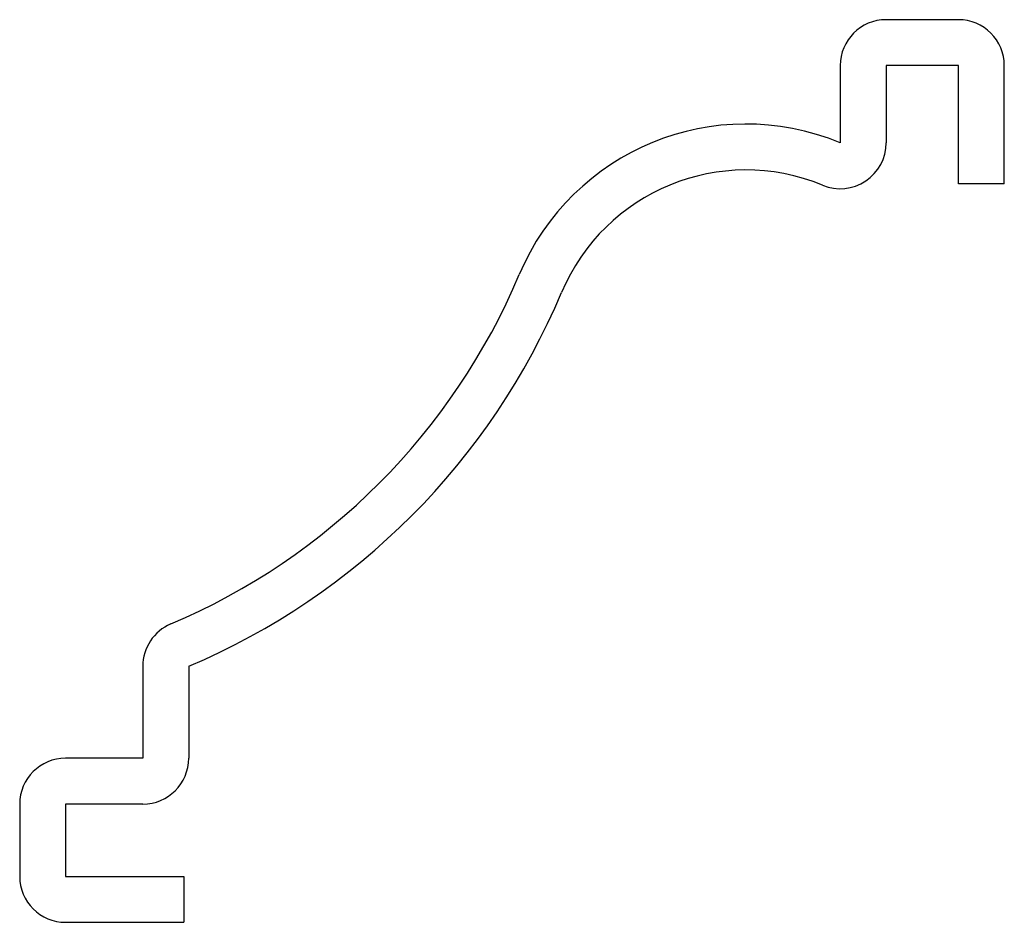
# Model space of a CAD drawing. Units: inches. Extents: x -0.125 to 0.625, y -0.035 to 0.652.
import ezdxf

# ---------------------------------------------------------------- set-up
doc = ezdxf.new("R2010")
doc.units = ezdxf.units.IN
doc.header["$MEASUREMENT"] = 0

msp = doc.modelspace()

# ---------------------------------------------------------------- linework, layer by layer
at = {"color": 7, "linetype": 'Continuous', "lineweight": 25}
for p, q in [((0.59, 0.6525), (0.535, 0.6525)), ((0.5, 0.6175), (0.5, 0.55875)), ((0.535, 0.6175), (0.535, 0.55875)), ((0.59, 0.6175), (0.535, 0.6175)), ((0.59, 0.5275), (0.59, 0.6175)), ((0.625, 0.5275), (0.625, 0.6175)), ((0.625, 0.5275), (0.59, 0.5275)), ((-0.03125, 0.16001), (-0.03125, 0.09)), ((0.00375, 0.16001), (0.00375, 0.09)), ((-0.03125, 0.09), (-0.09, 0.09)), ((-0.125, 0.055), (-0.125, 0)), ((-0.09, 0.055), (-0.09, 0)), ((-0.03125, 0.055), (-0.09, 0.055)), ((-0.09, 0), (0, 0)), ((0, 0), (0, -0.035)), ((-0.09, -0.035), (0, -0.035))]:
    msp.add_line(p, q, dxfattribs=at)
for centre, radius, start, end in [((0.535, 0.6175), 0.035, 90, 180), ((0.59, 0.6175), 0.035, 0, 90), ((0.42829, 0.3855), 0.1875, 67.51564, 157.14755), ((0.5, 0.55875), 0.035, 247.51564, 0), ((0.42829, 0.3855), 0.1525, 67.51564, 157.14755), ((-0.20524, 0.6525), 0.5, 292.99436, 337.14755), ((-0.20524, 0.6525), 0.535, 292.99436, 337.14755), ((0.00375, 0.16001), 0.035, 112.99436, 180), ((-0.09, 0.055), 0.035, 90, 180), ((-0.03125, 0.09), 0.035, 270, 0), ((-0.09, 0), 0.035, 180, 270)]:
    msp.add_arc(centre, radius, start, end, dxfattribs=at)

doc.saveas('drawing.dxf')
